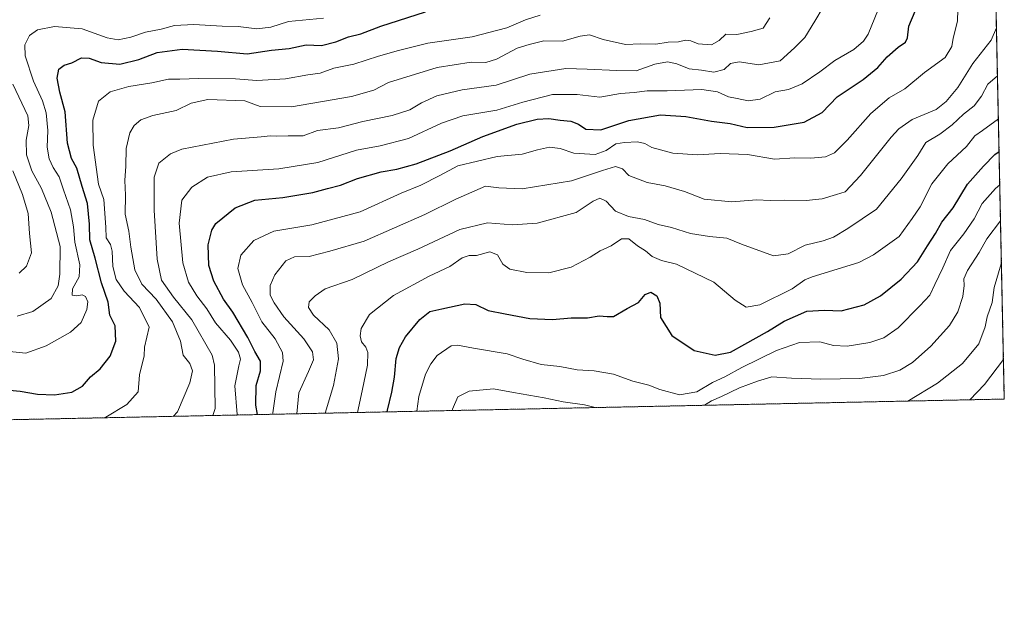
# Model space of a CAD drawing. Units: metres. Extents: x 641276 to 644729, y 4743762 to 4746146.
# Drawn here: x 644382 to 644729, y 4743762 to 4743966 of the extents above; entities that cross this region are included whole.
import ezdxf

# ---------------------------------------------------------------- set-up
doc = ezdxf.new("R2010")
doc.units = ezdxf.units.M
doc.header["$MEASUREMENT"] = 0
doc.linetypes.add('TRAZOS', pattern=[0.75, 0.5, -0.25])
for name, color, linetype, lineweight in [('Arbolado forestal', 92, 'TRAZOS', 0), ('Arbolado forestal CxS', 92, 'Continuous', 0), ('Comarca CxS', 133, 'Continuous', 0), ('Comunidad Autónoma CxS', 142, 'Continuous', 0), ('Curva de nivel maestra', 36, 'Continuous', 30), ('Curva de nivel normal', 36, 'Continuous', 0), ('Espacio natural protegido CxS', 2, 'Continuous', 0), ('Municipio CxS', 142, 'Continuous', 0), ('Provincia CxS', 1, 'Continuous', 0)]:
    doc.layers.add(name, color=color, linetype=linetype, lineweight=lineweight)

# ---------------------------------------------------------------- blocks, each defined once
blk = doc.blocks.new('*U159')
at = {"layer": 'Curva de nivel normal', "color": 36, "linetype": 'Continuous', "lineweight": 0}
blk.add_polyline3d([(644489.32, 4743966.93, 770), (644477.07, 4743965.72, 770), (644470.83, 4743963.74, 770), (644465.94, 4743963.15, 770), (644459.36, 4743963.98, 770), (644453.71, 4743964.16, 770), (644443.7, 4743964.71, 770), (644436.91, 4743964.35, 770), (644432.25, 4743963.04, 770), (644426.73, 4743961.98, 770), (644421.51, 4743960.3, 770), (644417.06, 4743959.31, 770), (644413.25, 4743960.04, 770), (644404.45, 4743963.16, 770), (644394.65, 4743964.06, 770), (644388.71, 4743962.8, 770), (644385.95, 4743960.82, 770), (644384.26, 4743957.56, 770), (644384.42, 4743953.69, 770), (644387.35, 4743944.74, 770), (644390.46, 4743937.89, 770), (644391.76, 4743933.68, 770), (644392.3, 4743927.4, 770), (644392.15, 4743921.56, 770), (644392.84, 4743917.45, 770), (644394.18, 4743914.44, 770), (644396.33, 4743911.12, 770), (644397.84, 4743906.56, 770), (644400.3, 4743899.56, 770), (644401.39, 4743893.56, 770), (644401.88, 4743888.16, 770), (644403.67, 4743880.18, 770), (644403.36, 4743876.04, 770), (644401.04, 4743871.78, 770), (644400.86, 4743869.54, 770), (644402.52, 4743869.29, 770), (644404.41, 4743869.69, 770), (644405.61, 4743869.02, 770), (644406.4, 4743867.2, 770), (644406.06, 4743864.44, 770), (644404.11, 4743859.87, 770), (644400.33, 4743856.56, 770), (644391.72, 4743851.76, 770), (644384.65, 4743849.09, 770), (644378.91, 4743849.71, 770)], dxfattribs=at)
blk = doc.blocks.new('*U160')
at = {"layer": 'Curva de nivel normal', "color": 36, "linetype": 'Continuous', "lineweight": 0}
blk.add_polyline3d([(644726.85, 4743931.56, 820), (644721.3, 4743927.39, 820), (644718.58, 4743925.54, 820), (644715.58, 4743921.82, 820), (644709.01, 4743915.74, 820), (644703.36, 4743908.65, 820), (644699.29, 4743900.56, 820), (644696.54, 4743896.53, 820), (644691.92, 4743890.12, 820), (644682.9, 4743883.73, 820), (644677.72, 4743881.03, 820), (644661.29, 4743875.98, 820), (644658.67, 4743874.97, 820), (644654.25, 4743871.78, 820), (644642.88, 4743866.16, 820), (644638.13, 4743865.31, 820), (644634.22, 4743867.74, 820), (644626.67, 4743874.15, 820), (644613.6, 4743880.43, 820), (644608.34, 4743881.78, 820), (644604.97, 4743883.17, 820), (644602.68, 4743885.09, 820), (644599.85, 4743886.89, 820), (644596.8, 4743889.36, 820), (644594.25, 4743889.38, 820), (644590.56, 4743886.86, 820), (644586.73, 4743885.11, 820), (644583.21, 4743882.84, 820), (644576.49, 4743879.33, 820), (644568.6, 4743877.42, 820), (644560.91, 4743877.54, 820), (644554.95, 4743878.72, 820), (644552.5, 4743880.46, 820), (644550.59, 4743883.69, 820), (644547.94, 4743884.72, 820), (644543.25, 4743883.48, 820), (644540.58, 4743883.44, 820), (644538.16, 4743882.64, 820), (644533.81, 4743879.57, 820), (644526.53, 4743876.23, 820), (644513.93, 4743869.44, 820), (644505.55, 4743862.75, 820), (644502.62, 4743857.78, 820), (644502.21, 4743855.21, 820), (644502.75, 4743853.16, 820), (644504.21, 4743851.29, 820), (644504.98, 4743849.32, 820), (644504.88, 4743844.87, 820), (644503, 4743835.87, 820), (644501.29, 4743828.28, 820)], dxfattribs=at)
blk = doc.blocks.new('*U171')
at = {"layer": 'Curva de nivel normal', "color": 36, "linetype": 'Continuous', "lineweight": 0}
blk.add_polyline3d([(644565.54, 4743967.99, 780), (644560.48, 4743966.38, 780), (644553.89, 4743963.55, 780), (644541.66, 4743960.33, 780), (644526.02, 4743958.2, 780), (644515.8, 4743955.57, 780), (644508.7, 4743953.57, 780), (644500.05, 4743950.77, 780), (644492.99, 4743949.33, 780), (644488.21, 4743947.64, 780), (644483.84, 4743946.96, 780), (644475.97, 4743945.56, 780), (644465.93, 4743945.06, 780), (644458.36, 4743945.57, 780), (644445.38, 4743945.77, 780), (644438.82, 4743945.46, 780), (644434.8, 4743945.45, 780), (644428.92, 4743944.24, 780), (644420.83, 4743942.94, 780), (644414.27, 4743941.08, 780), (644410.16, 4743937.74, 780), (644408.13, 4743931.03, 780), (644408.34, 4743922.25, 780), (644410.19, 4743908.56, 780), (644412.07, 4743903.23, 780), (644412.76, 4743893.48, 780), (644412.91, 4743889.64, 780), (644414.36, 4743887.37, 780), (644415.04, 4743884.96, 780), (644415.22, 4743879.61, 780), (644416.44, 4743875.03, 780), (644419.26, 4743870.91, 780), (644424.59, 4743865.24, 780), (644427.96, 4743858.27, 780), (644426.33, 4743851.21, 780), (644426.21, 4743848.23, 780), (644424.58, 4743841.56, 780), (644424.12, 4743835.56, 780), (644420.18, 4743831.04, 780), (644412.79, 4743826.64, 780), (644412.0554, 4743826.4264, 780)], dxfattribs=at)
blk = doc.blocks.new('*U175')
at = {"layer": 'Curva de nivel normal', "color": 36, "linetype": 'Continuous', "lineweight": 0}
blk.add_polyline3d([(644726.53, 4743946.65, 815), (644723.16, 4743943.68, 815), (644720.89, 4743939.48, 815), (644718.32, 4743936.16, 815), (644714.58, 4743933.21, 815), (644710.58, 4743929.41, 815), (644706.25, 4743926.2, 815), (644701.36, 4743923.19, 815), (644698.44, 4743918.6, 815), (644692.64, 4743910.49, 815), (644683.98, 4743899.79, 815), (644673.91, 4743893.02, 815), (644668.82, 4743889.96, 815), (644665.21, 4743888.67, 815), (644658.82, 4743887.13, 815), (644652.84, 4743884.03, 815), (644647.71, 4743883.4, 815), (644636.46, 4743887.45, 815), (644631.3, 4743889.62, 815), (644625.22, 4743890.15, 815), (644618.47, 4743891.2, 815), (644611.76, 4743893.35, 815), (644607.15, 4743894.33, 815), (644602.32, 4743896.09, 815), (644596.64, 4743897.15, 815), (644592.12, 4743899.11, 815), (644588.84, 4743902.59, 815), (644586.59, 4743903.67, 815), (644584.25, 4743902.56, 815), (644578.25, 4743898.56, 815), (644564.58, 4743894.81, 815), (644555.91, 4743894.24, 815), (644547.03, 4743894.92, 815), (644537.37, 4743892.6, 815), (644522.52, 4743885.7, 815), (644512.22, 4743881.23, 815), (644499.41, 4743875.05, 815), (644489.91, 4743871.72, 815), (644486.44, 4743869.32, 815), (644484.26, 4743867.23, 815), (644484.09, 4743865.23, 815), (644485.86, 4743862.51, 815), (644491.33, 4743857.29, 815), (644494.06, 4743852.71, 815), (644494.68, 4743847.15, 815), (644492.82, 4743837.83, 815), (644489.93, 4743828.08, 815), (644489.93, 4743828.04, 815)], dxfattribs=at)
blk = doc.blocks.new('*U177')
at = {"layer": 'Curva de nivel normal', "color": 36, "linetype": 'Continuous', "lineweight": 0}
blk.add_polyline3d([(644712.72, 4743974.23, 805), (644712.44, 4743965.89, 805), (644710.96, 4743959.89, 805), (644710.45, 4743956.98, 805), (644708.09, 4743953.06, 805), (644700.88, 4743947.78, 805), (644693.95, 4743942.06, 805), (644688.42, 4743938.89, 805), (644681.91, 4743933.38, 805), (644673.64, 4743924.07, 805), (644669.15, 4743919.62, 805), (644666, 4743918.19, 805), (644660.86, 4743917.66, 805), (644655.26, 4743917.82, 805), (644648.08, 4743917.37, 805), (644638.58, 4743918.94, 805), (644628.91, 4743919.3, 805), (644620.97, 4743918.91, 805), (644612.3, 4743919.51, 805), (644604.86, 4743921.42, 805), (644602.47, 4743922.87, 805), (644599.89, 4743923.48, 805), (644595.25, 4743923.16, 805), (644592.25, 4743922.76, 805), (644588.84, 4743920.35, 805), (644584.95, 4743919.05, 805), (644577.5, 4743919.49, 805), (644572.66, 4743921.11, 805), (644568.92, 4743921.53, 805), (644564.61, 4743920.62, 805), (644559.26, 4743919.17, 805), (644550.44, 4743918.24, 805), (644536.58, 4743915.06, 805), (644530.33, 4743911.6, 805), (644523.57, 4743908.18, 805), (644516.66, 4743905.43, 805), (644502.25, 4743898.89, 805), (644485.25, 4743894.31, 805), (644471.93, 4743892.05, 805), (644464.79, 4743888.74, 805), (644460.24, 4743883.56, 805), (644459.2, 4743878.89, 805), (644460.88, 4743873.16, 805), (644464.25, 4743866.9, 805), (644467.69, 4743860.2, 805), (644472.38, 4743854.14, 805), (644474.87, 4743849.39, 805), (644475.2, 4743846.37, 805), (644472.54, 4743835.52, 805), (644471.57, 4743828.22, 805), (644471.67, 4743827.67, 805)], dxfattribs=at)
blk = doc.blocks.new('*U181')
at = {"layer": 'Curva de nivel normal', "color": 36, "linetype": 'Continuous', "lineweight": 0}
blk.add_polyline3d([(644646.46, 4743967.01, 785), (644644.1, 4743963.44, 785), (644639.79, 4743962.25, 785), (644634.8, 4743961.14, 785), (644630.91, 4743961.26, 785), (644628.58, 4743959.04, 785), (644625.91, 4743957.53, 785), (644621.25, 4743957.9, 785), (644618.61, 4743959.02, 785), (644616.71, 4743959.21, 785), (644614.28, 4743958.62, 785), (644610.58, 4743958.54, 785), (644606.25, 4743957.84, 785), (644600.91, 4743957.86, 785), (644595.6, 4743957.72, 785), (644587.72, 4743959.4, 785), (644582.95, 4743961.04, 785), (644579.72, 4743960.66, 785), (644573.46, 4743958.82, 785), (644566.84, 4743958.97, 785), (644561.76, 4743957.64, 785), (644557.46, 4743956.34, 785), (644550.26, 4743952.57, 785), (644546.45, 4743951.39, 785), (644541.37, 4743951.46, 785), (644529.36, 4743949.62, 785), (644512.26, 4743944.34, 785), (644507.11, 4743941.63, 785), (644499.23, 4743939.44, 785), (644478.07, 4743935.8, 785), (644467.11, 4743935.88, 785), (644461.71, 4743937.83, 785), (644448.6, 4743938.35, 785), (644442.84, 4743937.05, 785), (644437.5, 4743934.46, 785), (644429.34, 4743932.74, 785), (644425.12, 4743931.15, 785), (644422.68, 4743929.23, 785), (644421.17, 4743926.56, 785), (644419.97, 4743921.12, 785), (644419.77, 4743914.91, 785), (644419.46, 4743909.88, 785), (644419.71, 4743904.74, 785), (644419.56, 4743897.97, 785), (644420.85, 4743892.05, 785), (644421.51, 4743886.38, 785), (644422.93, 4743878.47, 785), (644425.47, 4743873.46, 785), (644430.43, 4743868.08, 785), (644436.27, 4743860.11, 785), (644439.02, 4743853.42, 785), (644439.92, 4743848.43, 785), (644442.3, 4743845.48, 785), (644443.22, 4743842.93, 785), (644442.36, 4743838.67, 785), (644437.99, 4743828.46, 785), (644436.42, 4743826.93, 785)], dxfattribs=at)
blk = doc.blocks.new('*U184')
at = {"layer": 'Curva de nivel normal', "color": 36, "linetype": 'Continuous', "lineweight": 0}
blk.add_polyline3d([(644685.74, 4743972.8, 795), (644680.97, 4743961.27, 795), (644679.37, 4743958.8, 795), (644675.93, 4743955.9, 795), (644669.25, 4743952.03, 795), (644664.03, 4743948.08, 795), (644657.79, 4743943.81, 795), (644652.95, 4743941.89, 795), (644648.31, 4743941.06, 795), (644642.97, 4743938.46, 795), (644638.8, 4743937.83, 795), (644634.91, 4743938.67, 795), (644631.89, 4743939.27, 795), (644628.05, 4743941, 795), (644622.46, 4743941.88, 795), (644610.32, 4743941.42, 795), (644603.21, 4743941.42, 795), (644598.66, 4743940.83, 795), (644593.91, 4743940.39, 795), (644586.58, 4743939.12, 795), (644578.58, 4743940.08, 795), (644569.91, 4743940.06, 795), (644559.44, 4743937.35, 795), (644550.33, 4743934.53, 795), (644538.44, 4743932.54, 795), (644530.91, 4743930.07, 795), (644519.25, 4743924.66, 795), (644509.25, 4743922.07, 795), (644500.91, 4743920.5, 795), (644487.34, 4743916.18, 795), (644473.6, 4743913.96, 795), (644456.86, 4743912.86, 795), (644448.54, 4743910.98, 795), (644443.01, 4743907.54, 795), (644439.55, 4743902.9, 795), (644438.6, 4743894.82, 795), (644439.89, 4743880.87, 795), (644441.83, 4743874.15, 795), (644444.76, 4743869.31, 795), (644448.25, 4743864.68, 795), (644451.37, 4743859.8, 795), (644456.6, 4743853.73, 795), (644459.4, 4743849.52, 795), (644460.14, 4743847.04, 795), (644459.58, 4743844.66, 795), (644458.15, 4743837.71, 795), (644458.98, 4743827.57, 795), (644459.02, 4743827.4, 795)], dxfattribs=at)
blk = doc.blocks.new('*U196')
at = {"layer": 'Curva de nivel normal', "color": 36, "linetype": 'Continuous', "lineweight": 0}
blk.add_polyline3d([(644726.17, 4743963.55, 810), (644724.24, 4743959.16, 810), (644717.9, 4743950.97, 810), (644712.6, 4743942.52, 810), (644708.42, 4743937.62, 810), (644704.93, 4743934.83, 810), (644696.48, 4743931.25, 810), (644691.79, 4743928.01, 810), (644689.07, 4743925.06, 810), (644678.3, 4743911.6, 810), (644672.94, 4743905.91, 810), (644669.92, 4743904.94, 810), (644664.82, 4743903.45, 810), (644659.19, 4743902.83, 810), (644651.45, 4743902.98, 810), (644646.57, 4743902.78, 810), (644641.7, 4743903.08, 810), (644633.05, 4743902.36, 810), (644623.36, 4743903.28, 810), (644616.41, 4743906, 810), (644609.57, 4743908.02, 810), (644603.3, 4743909.15, 810), (644596.79, 4743911.65, 810), (644594.54, 4743913.97, 810), (644592.1, 4743914.73, 810), (644587.54, 4743913.42, 810), (644576.58, 4743909.78, 810), (644559.27, 4743906.9, 810), (644551.01, 4743907.3, 810), (644546.31, 4743907.88, 810), (644535.89, 4743903.32, 810), (644525.01, 4743897.92, 810), (644503.64, 4743888.57, 810), (644491.63, 4743885.04, 810), (644484.28, 4743883.14, 810), (644479.14, 4743883, 810), (644476.08, 4743881.56, 810), (644472.22, 4743876.74, 810), (644470.55, 4743872.93, 810), (644470.53, 4743869.53, 810), (644472.03, 4743866.83, 810), (644475.37, 4743861.95, 810), (644482.41, 4743854.16, 810), (644485.51, 4743849.56, 810), (644485.82, 4743846.84, 810), (644484.12, 4743842.68, 810), (644480.65, 4743835.18, 810), (644479.93, 4743827.84, 810)], dxfattribs=at)
blk = doc.blocks.new('*U199')
at = {"layer": 'Curva de nivel normal', "color": 36, "linetype": 'Continuous', "lineweight": 0}
blk.add_polyline3d([(644380.08, 4743943.78, 765), (644385.36, 4743932.58, 765), (644385.65, 4743929.18, 765), (644384.78, 4743923.99, 765), (644384.85, 4743918.93, 765), (644386.72, 4743913.24, 765), (644390.09, 4743907.01, 765), (644393.5, 4743898.7, 765), (644396.69, 4743886.68, 765), (644396.54, 4743876.91, 765), (644395.94, 4743872.84, 765), (644393.5, 4743868.38, 765), (644387.1, 4743863.74, 765), (644381.61, 4743862.2, 765)], dxfattribs=at)
blk = doc.blocks.new('*U201')
at = {"layer": 'Curva de nivel normal', "color": 36, "linetype": 'Continuous', "lineweight": 0}
blk.add_polyline3d([(644727.33, 4743908.36, 830), (644725.84, 4743907, 830), (644721.12, 4743901.81, 830), (644718.31, 4743896.38, 830), (644714.62, 4743891.08, 830), (644710, 4743885.23, 830), (644707.33, 4743879.15, 830), (644704.5, 4743873.24, 830), (644702.75, 4743869.48, 830), (644699.19, 4743865.81, 830), (644691.55, 4743858.08, 830), (644686.58, 4743854.57, 830), (644681.58, 4743852.86, 830), (644673.65, 4743851.57, 830), (644668.86, 4743851.86, 830), (644663.98, 4743853.07, 830), (644656.87, 4743852.93, 830), (644648.73, 4743850.05, 830), (644636.53, 4743844.06, 830), (644630.58, 4743840.84, 830), (644626.25, 4743838.78, 830), (644620.69, 4743835.51, 830), (644614.67, 4743834.52, 830), (644607.69, 4743836.4, 830), (644603.87, 4743837.88, 830), (644598.22, 4743839.31, 830), (644591.4, 4743841.71, 830), (644584.65, 4743842.91, 830), (644578.56, 4743843.27, 830), (644572.49, 4743844.48, 830), (644565.9, 4743845.15, 830), (644559.44, 4743847.09, 830), (644553.96, 4743848.87, 830), (644542.17, 4743850.88, 830), (644536.54, 4743851.98, 830), (644534.25, 4743851.72, 830), (644529.41, 4743848.36, 830), (644527.17, 4743845.4, 830), (644525.29, 4743841.77, 830), (644522.95, 4743833.93, 830), (644522.16, 4743828.71, 830)], dxfattribs=at)
blk = doc.blocks.new('*U209')
at = {"layer": 'Curva de nivel normal', "color": 36, "linetype": 'Continuous', "lineweight": 0}
blk.add_polyline3d([(644665.21, 4743970.8, 790), (644662.29, 4743965.83, 790), (644658.73, 4743960.13, 790), (644655.07, 4743956.54, 790), (644650.03, 4743951.92, 790), (644642.58, 4743950.47, 790), (644635.58, 4743951.56, 790), (644632.58, 4743950.99, 790), (644630.3, 4743948.85, 790), (644626.74, 4743947.95, 790), (644622.32, 4743948.64, 790), (644617.99, 4743949.17, 790), (644613.71, 4743950.9, 790), (644610.38, 4743951.6, 790), (644605.98, 4743950.8, 790), (644599.4, 4743948.41, 790), (644592.55, 4743948.48, 790), (644582.14, 4743949.01, 790), (644574.68, 4743949.22, 790), (644561.97, 4743947.25, 790), (644550.15, 4743943.37, 790), (644538.15, 4743941.75, 790), (644529.22, 4743939.62, 790), (644523.8, 4743937.19, 790), (644519.68, 4743934.75, 790), (644513.48, 4743932.73, 790), (644503.25, 4743930.62, 790), (644494.58, 4743928.39, 790), (644487.25, 4743927.38, 790), (644482.25, 4743925.56, 790), (644476.91, 4743925.56, 790), (644472.91, 4743925.4, 790), (644470.55, 4743925.55, 790), (644467.44, 4743925.17, 790), (644457.73, 4743924.38, 790), (644439.54, 4743920.88, 790), (644435.49, 4743919.23, 790), (644431.43, 4743915.95, 790), (644429.82, 4743911.02, 790), (644429.8, 4743899.42, 790), (644430.78, 4743882.23, 790), (644432.36, 4743874.84, 790), (644436.54, 4743868.82, 790), (644443.06, 4743860.83, 790), (644450.12, 4743848.4, 790), (644450.98, 4743844.89, 790), (644451.19, 4743829.65, 790), (644450.46, 4743827.22, 790)], dxfattribs=at)
blk = doc.blocks.new('*U210')
at = {"layer": 'Curva de nivel normal', "color": 36, "linetype": 'Continuous', "lineweight": 0}
blk.add_polyline3d([(644379.98, 4743913.22, 760), (644383.38, 4743904.92, 760), (644385.48, 4743898.3, 760), (644385.92, 4743891.23, 760), (644386.6, 4743884.37, 760), (644384.88, 4743879.69, 760), (644382.29, 4743877.3, 760)], dxfattribs=at)
blk = doc.blocks.new('*U211')
at = {"layer": 'Curva de nivel normal', "color": 36, "linetype": 'Continuous', "lineweight": 0}
blk.add_polyline3d([(644728.63, 4743846.87, 845), (644721.92, 4743838.12, 845), (644716.77, 4743832.76, 845)], dxfattribs=at)
blk = doc.blocks.new('*U212')
at = {"layer": 'Curva de nivel normal', "color": 36, "linetype": 'Continuous', "lineweight": 0}
blk.add_polyline3d([(644727.92, 4743880.63, 840), (644727.84, 4743880.5, 840), (644725.32, 4743872.21, 840), (644724.7, 4743866.98, 840), (644722.88, 4743861.9, 840), (644722.24, 4743858.46, 840), (644719.91, 4743852.48, 840), (644714.22, 4743845.46, 840), (644705.36, 4743838.56, 840), (644695.01, 4743832.31, 840)], dxfattribs=at)
blk = doc.blocks.new('*U213')
at = {"layer": 'Curva de nivel normal', "color": 36, "linetype": 'Continuous', "lineweight": 0}
blk.add_polyline3d([(644727.6, 4743895.68, 835), (644722.81, 4743889.36, 835), (644720.05, 4743884.56, 835), (644715.95, 4743878.23, 835), (644714.71, 4743875.23, 835), (644714.84, 4743872.95, 835), (644714.3, 4743869.1, 835), (644712.54, 4743863.69, 835), (644709.64, 4743858.85, 835), (644703.08, 4743851.64, 835), (644696.6, 4743845.89, 835), (644692.15, 4743843.2, 835), (644686.4, 4743841.31, 835), (644677.95, 4743840.25, 835), (644664.3, 4743839.95, 835), (644654.05, 4743840.4, 835), (644647.07, 4743840.87, 835), (644642.06, 4743839.26, 835), (644635.79, 4743836.91, 835), (644629.42, 4743833.9, 835), (644625.86, 4743832.37, 835), (644623.47, 4743830.82, 835)], dxfattribs=at)
blk = doc.blocks.new('*U215')
at = {"layer": 'Curva de nivel maestra', "color": 36, "linetype": 'Continuous', "lineweight": 30}
blk.add_polyline3d([(644375.01, 4743836.45, 775), (644382.65, 4743835.74, 775), (644388.68, 4743834.71, 775), (644394.72, 4743834.55, 775), (644400.83, 4743835.41, 775), (644404.5, 4743837.5, 775), (644407.37, 4743840.88, 775), (644410.71, 4743843.69, 775), (644414.25, 4743848.07, 775), (644416.23, 4743853.34, 775), (644416.08, 4743858.72, 775), (644414.18, 4743862.5, 775), (644413.54, 4743867.13, 775), (644411.18, 4743873.83, 775), (644409.05, 4743882.56, 775), (644407.12, 4743889.01, 775), (644407.03, 4743894.53, 775), (644406.32, 4743901.73, 775), (644404.41, 4743907.74, 775), (644402.58, 4743914.24, 775), (644400.71, 4743917.6, 775), (644399.29, 4743922.96, 775), (644398.48, 4743934.05, 775), (644396.55, 4743940.86, 775), (644395.69, 4743945.78, 775), (644396.19, 4743948.95, 775), (644398.08, 4743950.45, 775), (644400.82, 4743951.28, 775), (644404.25, 4743952.99, 775), (644406.91, 4743952.85, 775), (644411.1, 4743951.3, 775), (644417.68, 4743950.79, 775), (644424.4, 4743952.37, 775), (644430.77, 4743954.92, 775), (644439.58, 4743956.09, 775), (644452.05, 4743955.32, 775), (644462.45, 4743954.42, 775), (644471.01, 4743955.74, 775), (644477.31, 4743956.3, 775), (644483.25, 4743957.5, 775), (644488.6, 4743957.3, 775), (644493.68, 4743958.59, 775), (644498.11, 4743960.41, 775), (644502.49, 4743961.42, 775), (644509.58, 4743964.13, 775), (644525.25, 4743969.15, 775)], dxfattribs=at)
blk = doc.blocks.new('*U218')
at = {"layer": 'Curva de nivel maestra', "color": 36, "linetype": 'Continuous', "lineweight": 30}
blk.add_polyline3d([(644466.13, 4743827.55, 800), (644465.53, 4743830.81, 800), (644465.62, 4743837.77, 800), (644467.23, 4743842.88, 800), (644467.16, 4743846.31, 800), (644465.22, 4743849.68, 800), (644462.73, 4743854.63, 800), (644457.45, 4743863.56, 800), (644454.22, 4743868.18, 800), (644450.8, 4743874.45, 800), (644448.95, 4743879.97, 800), (644448.8, 4743887.24, 800), (644450.1, 4743892.39, 800), (644451.48, 4743894.76, 800), (644458.23, 4743900.28, 800), (644465.25, 4743902.98, 800), (644474.99, 4743903.87, 800), (644485.55, 4743905.59, 800), (644490.78, 4743907.1, 800), (644495.34, 4743908.2, 800), (644501.35, 4743910.54, 800), (644509.65, 4743912.88, 800), (644515.21, 4743913.85, 800), (644521.99, 4743915.73, 800), (644533.95, 4743920.23, 800), (644545.4, 4743925.37, 800), (644557.35, 4743929.64, 800), (644564.52, 4743931.45, 800), (644568.65, 4743931.71, 800), (644572.58, 4743931.02, 800), (644576.34, 4743930.73, 800), (644579.05, 4743929.66, 800), (644581.62, 4743927.94, 800), (644586.96, 4743927.64, 800), (644596.82, 4743930.94, 800), (644607.91, 4743932.96, 800), (644616.91, 4743932.38, 800), (644625.91, 4743930.67, 800), (644632.41, 4743929.85, 800), (644638.4, 4743928.54, 800), (644647.95, 4743928.6, 800), (644658.44, 4743930.32, 800), (644664.81, 4743933.71, 800), (644670.11, 4743939.33, 800), (644679.27, 4743945.36, 800), (644684.38, 4743949.53, 800), (644687.66, 4743953.28, 800), (644691.59, 4743956.77, 800), (644694.2, 4743958.46, 800), (644694.85, 4743960.06, 800), (644695.38, 4743964.12, 800), (644698.79, 4743972.48, 800)], dxfattribs=at)
blk = doc.blocks.new('*U220')
at = {"layer": 'Curva de nivel maestra', "color": 36, "linetype": 'Continuous', "lineweight": 30}
blk.add_polyline3d([(644511.75, 4743828.5, 825), (644511.92, 4743829.12, 825), (644513.41, 4743835.39, 825), (644514.34, 4743840.7, 825), (644514.89, 4743847.25, 825), (644516.04, 4743851.12, 825), (644518.18, 4743854.92, 825), (644523.2, 4743860.93, 825), (644526.76, 4743863.84, 825), (644530.95, 4743864.72, 825), (644539.09, 4743866.53, 825), (644543.01, 4743866.2, 825), (644547.29, 4743864.18, 825), (644553.29, 4743863, 825), (644561.96, 4743861.3, 825), (644569.89, 4743860.97, 825), (644576.51, 4743861.57, 825), (644582.27, 4743861.58, 825), (644586.41, 4743862.29, 825), (644589.19, 4743862.06, 825), (644591.4, 4743862.02, 825), (644596.25, 4743864.79, 825), (644600.25, 4743866.99, 825), (644602.55, 4743869.77, 825), (644604.48, 4743870.64, 825), (644606.62, 4743869.35, 825), (644607.72, 4743866.7, 825), (644607.98, 4743861.64, 825), (644611.88, 4743855.33, 825), (644619.82, 4743850.04, 825), (644627.13, 4743848.48, 825), (644632.57, 4743849.48, 825), (644637.62, 4743852.32, 825), (644645.58, 4743856.78, 825), (644651.49, 4743860.4, 825), (644659.42, 4743863.88, 825), (644665.65, 4743864.3, 825), (644671.52, 4743864.01, 825), (644679.6, 4743866.17, 825), (644685.33, 4743869.27, 825), (644692.63, 4743875.11, 825), (644698.37, 4743881.23, 825), (644701.84, 4743886.9, 825), (644704.65, 4743891.23, 825), (644706.9, 4743895.23, 825), (644710.93, 4743900.23, 825), (644715.91, 4743908.56, 825), (644721.58, 4743914.9, 825), (644725.56, 4743919.05, 825), (644727.09, 4743920.08, 825)], dxfattribs=at)

msp = doc.modelspace()

# ---------------------------------------------------------------- linework, layer by layer
at = {"layer": 'Arbolado forestal', "color": 92, "linetype": 'TRAZOS', "lineweight": 0}
msp.add_polyline3d([(644722.62, 4744132.37, 794.23), (644728.92, 4743833.01, 849.09), (644077.25, 4743819.47, 693.57), (644044.97, 4743818.8, 676.2)], dxfattribs=at)
at = {"layer": 'Arbolado forestal CxS', "color": 92, "linetype": 'Continuous', "lineweight": 0}
msp.add_polyline3d([(644345.84, 4744217.46, 692.51), (644385.44, 4744217.06, 696.74), (644434.58, 4744227.08, 701.83), (644487.36, 4744242.55, 707.41), (644525.58, 4744258.03, 711.76), (644542.87, 4744265.31, 713.94), (644606.96, 4744252.04, 722.3), (644606.96, 4744252.04, 722.3), (644596.55, 4744210.69, 749.05), (644622.03, 4744155.16, 780.31), (644670.9, 4744157.27, 775.8), (644702.9, 4744139.34, 789.14), (644722.62, 4744132.37, 794.23), (644728.92, 4743833.01, 849.09), (644044.97, 4743818.8, 676.2)], dxfattribs=at)
at = {"layer": 'Comarca CxS', "color": 133, "linetype": 'Continuous', "lineweight": 0}
msp.add_polyline3d([(644728.92, 4743833.01, 849.09), (641323.33, 4743762.25, 942.49), (641275.82, 4746075.56, 1002.33), (641857.17, 4746087.64, 983.17), (642032.06, 4746091.27, 955.39), (644680.22, 4746146.29, 940.85), (644728.92, 4743833.01, 849.09)], close=True, dxfattribs=at)
msp.add_polyline3d([(644728.92, 4743833.01, 849.09), (641323.33, 4743762.25, 942.49), (641275.82, 4746075.56, 1002.33), (641857.17, 4746087.64, 983.17), (642032.06, 4746091.27, 955.39), (644680.22, 4746146.29, 940.85), (644728.92, 4743833.01, 849.09)], close=True, dxfattribs=at)
at = {"layer": 'Comunidad Autónoma CxS', "color": 142, "linetype": 'Continuous', "lineweight": 0}
msp.add_polyline3d([(644728.92, 4743833.01, 849.09), (641323.33, 4743762.25, 942.49), (641275.82, 4746075.56, 1002.33), (644680.22, 4746146.29, 940.85), (644728.92, 4743833.01, 849.09)], close=True, dxfattribs=at)
msp.add_polyline3d([(644728.92, 4743833.01, 849.09), (641323.33, 4743762.25, 942.49), (641275.82, 4746075.56, 1002.33), (644680.22, 4746146.29, 940.85), (644728.92, 4743833.01, 849.09)], close=True, dxfattribs=at)
at = {"layer": 'Curva de nivel normal', "color": 36, "linetype": 'Continuous', "lineweight": 0}
msp.add_polyline3d([(644584.9, 4743830.02, 835), (644581.15, 4743830.95, 835), (644573.71, 4743832.06, 835), (644567.03, 4743833.49, 835), (644556.26, 4743835.28, 835), (644549.23, 4743836.55, 835), (644540.61, 4743835.77, 835), (644536.57, 4743833.79, 835), (644534.72, 4743829.46, 835), (644534.63, 4743828.97, 835)], dxfattribs=at)
at = {"layer": 'Espacio natural protegido CxS', "color": 2, "linetype": 'Continuous', "lineweight": 0}
msp.add_polyline3d([(644680.22, 4746146.29, 940.85), (644728.92, 4743833.01, 849.09), (644029.44, 4743818.48, 670.66)], dxfattribs=at)
msp.add_polyline3d([(644680.22, 4746146.29, 940.85), (644728.92, 4743833.01, 849.09), (644029.44, 4743818.48, 670.66)], dxfattribs=at)
msp.add_polyline3d([(644680.22, 4746146.29, 940.85), (644728.92, 4743833.01, 849.09), (644029.44, 4743818.48, 670.66)], dxfattribs=at)
msp.add_polyline3d([(644680.22, 4746146.29, 940.85), (644728.92, 4743833.01, 849.09), (644029.44, 4743818.48, 670.66)], dxfattribs=at)
at = {"layer": 'Municipio CxS', "color": 142, "linetype": 'Continuous', "lineweight": 0}
msp.add_polyline3d([(642761.4, 4746106.42, 1021.87), (644680.22, 4746146.29, 940.85), (644728.92, 4743833.01, 849.09), (641747.45, 4743771.06, 893.13)], dxfattribs=at)
msp.add_polyline3d([(642761.4, 4746106.42, 1021.87), (644680.22, 4746146.29, 940.85), (644728.92, 4743833.01, 849.09), (641747.45, 4743771.06, 893.13)], dxfattribs=at)
at = {"layer": 'Provincia CxS', "color": 1, "linetype": 'Continuous', "lineweight": 0}
msp.add_polyline3d([(644728.92, 4743833.01, 849.09), (641323.33, 4743762.25, 942.49), (641275.82, 4746075.56, 1002.33), (644680.22, 4746146.29, 940.85), (644728.92, 4743833.01, 849.09)], close=True, dxfattribs=at)
msp.add_polyline3d([(644728.92, 4743833.01, 849.09), (641323.33, 4743762.25, 942.49), (641275.82, 4746075.56, 1002.33), (644680.22, 4746146.29, 940.85), (644728.92, 4743833.01, 849.09)], close=True, dxfattribs=at)

# ---------------------------------------------------------------- block references
at = {"layer": 'Curva de nivel maestra', "color": 36, "linetype": 'Continuous', "lineweight": 30}
for name in ['*U220', '*U218', '*U215']:
    msp.add_blockref(name, (0, 0), dxfattribs=at)
at = {"layer": 'Curva de nivel normal', "color": 36, "linetype": 'Continuous', "lineweight": 0}
for name in ['*U211', '*U212', '*U213', '*U201', '*U160', '*U175', '*U196', '*U177', '*U184', '*U209', '*U181', '*U171', '*U159', '*U199', '*U210']:
    msp.add_blockref(name, (0, 0), dxfattribs=at)

doc.saveas('drawing.dxf')
